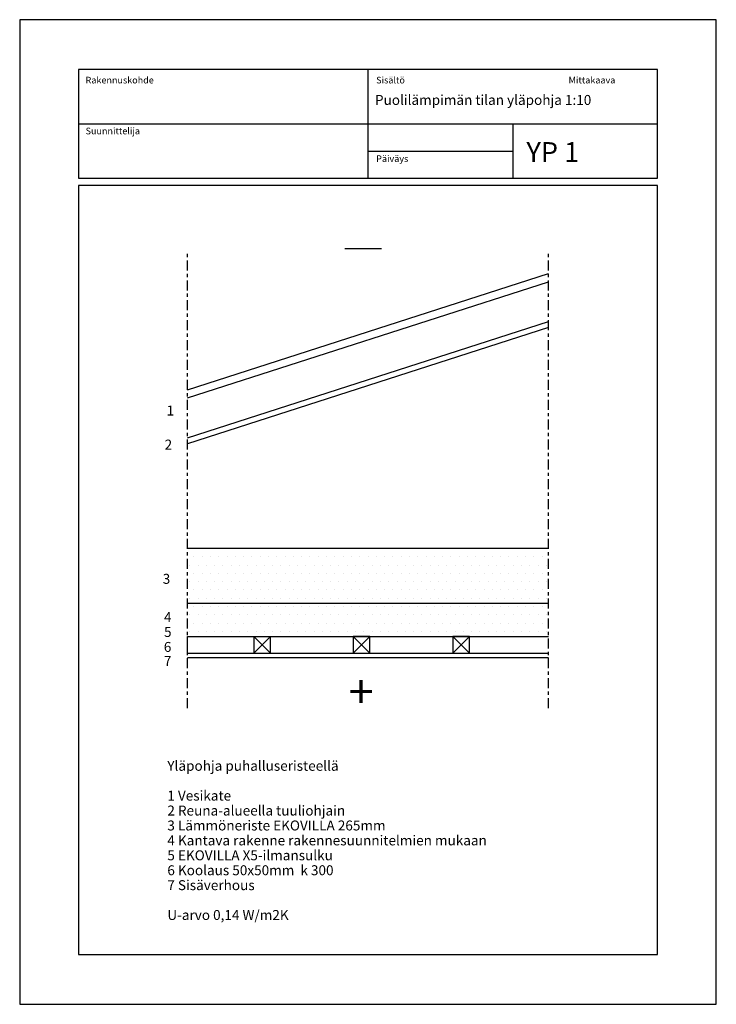
# Model space of a CAD drawing. Units: millimetres. Extents: x 0 to 2100, y 0 to 2970.
import ezdxf

# ---------------------------------------------------------------- set-up
doc = ezdxf.new("R2010")
doc.units = ezdxf.units.MM
doc.header["$LTSCALE"] = 10
doc.linetypes.add('PKVLYH', pattern=[6, 3, -1, 1, -1])
for name, color, linetype in [('A0YL50', 4, 'Continuous'), ('EKOVILLA', 3, 'Continuous'), ('LEVYT', 9, 'Continuous'), ('PINNAT', 2, 'Continuous'), ('PUU', 2, 'Continuous'), ('TEKSTI1', 3, 'Continuous'), ('TEKSTIT', 7, 'Continuous'), ('TUULIOHJAIN', 5, 'Continuous')]:
    doc.layers.add(name, color=color, linetype=linetype)
doc.styles.get("Standard").update_dxf_attribs({"font": 'ROMANS'})

msp = doc.modelspace()

# ---------------------------------------------------------------- hatches: boundary and pattern name
at = {"layer": 'EKOVILLA', "lineweight": -3}
h = msp.add_hatch(dxfattribs=at)
h.set_pattern_fill('PISTE_1', color=3, scale=100, style=0, pattern_type=2)
h.set_pattern_definition([(0, (0, 0), (12.5, 25), [0, -25])])
h.paths.add_polyline_path([(505.7, 1109.6), (1594.1, 1109.6), (1594.1, 1374.2), (505.7, 1364.2)])

# ---------------------------------------------------------------- linework, layer by layer
at = {"linetype": 'PKVLYH'}
for p, q in [((505.7, 893.6), (505.7, 2264.5)), ((1594.1, 893.6), (1594.1, 2264.5))]:
    msp.add_line(p, q, dxfattribs=at)
at = {"layer": 'A0YL50'}
for p, q in [((1050, 2820), (1049.9, 2491.5)), ((177.2, 2655.7), (1922.8, 2655.7)), ((1486.4, 2655.7), (1486.3, 2491.5)), ((1050, 2573.6), (1486.4, 2573.6))]:
    msp.add_line(p, q, dxfattribs=at)
for points in [[(0, 0), (2100, 0), (2100, 2970), (0, 2970)], [(177.1, 2491.5), (1922.7, 2491.5), (1922.8, 2820), (177.2, 2820)], [(177.2, 150), (1922.7, 150), (1922.7, 2469.5), (177.2, 2469.5)]]:
    msp.add_lwpolyline(points, close=True, dxfattribs=at)
at = {"layer": 'LEVYT', "color": 2}
msp.add_line((980.2, 2280), (1091.1, 2280), dxfattribs=at)
at = {"layer": 'PINNAT'}
for p, q in [((505.7, 1854), (1594.1, 2204.6)), ((505.7, 1829.2), (1594.1, 2179.6)), ((505.7, 1708.6), (1594.1, 2059.6)), ((1594.1, 1374.6), (505.7, 1374.6)), ((505.7, 1209.6), (1594.1, 1209.6)), ((505.7, 1109.6), (1594.1, 1109.6)), ((505.7, 1059.6), (505.7, 1109.6)), ((505.7, 1109.6), (705.7, 1109.6)), ((705.7, 1109.6), (705.7, 1059.6)), ((705.7, 1059.6), (755.7, 1109.6)), ((705.7, 1109.6), (755.7, 1059.6)), ((755.7, 1059.6), (755.7, 1109.6)), ((505.7, 1059.6), (1594.1, 1059.6)), ((505.7, 1046.6), (1594.1, 1046.6)), ((705.7, 1059.6), (755.7, 1059.6))]:
    msp.add_line(p, q, dxfattribs=at)
at = {"layer": 'PUU'}
for p, q in [((1005.7, 1109.6), (1055.7, 1059.6)), ((1005.7, 1059.6), (1055.7, 1109.6)), ((1005.7, 1059.6), (1055.7, 1109.6)), ((1005.7, 1109.6), (1055.7, 1059.6)), ((1305.7, 1059.6), (1355.7, 1109.6)), ((1305.7, 1109.6), (1355.7, 1059.6))]:
    msp.add_line(p, q, dxfattribs=at)
for points in [[(1005.7, 1059.6), (1055.7, 1059.6), (1055.7, 1109.6), (1005.7, 1109.6)], [(1005.7, 1059.6), (1055.7, 1059.6), (1055.7, 1109.6), (1005.7, 1109.6)], [(1305.7, 1059.6), (1355.7, 1059.6), (1355.7, 1109.6), (1305.7, 1109.6)]]:
    msp.add_lwpolyline(points, close=True, dxfattribs=at)
at = {"layer": 'TUULIOHJAIN'}
msp.add_line((1594.1, 2041.5), (505.7, 1690.5), dxfattribs=at)

# ---------------------------------------------------------------- texts
at = {"layer": 'PINNAT'}
msp.add_text('+', height=100, dxfattribs=at).set_placement((991.2, 893.4))
at = {"layer": 'PINNAT', "color": 7, "char_height": 20, "attachment_point": 1}
for s, insert, width in [('{\\H1.5x;2}', (436.9, 1703.3), 61.554), ('{\\H1.5x;3}', (431.2, 1298.4), 64.983), ('{\\H1.5x;4}', (434.9, 1182.9), 60.17), ('{\\H1.5x;5}', (435.1, 1138.2), 21.317), ('{\\H1.5x;6}', (434.4, 1093), 21.999), ('{\\H1.5x;7}', (434.7, 1050.7), 27.182)]:
    msp.add_mtext(s, dxfattribs=dict(at, insert=insert, width=width))
at = {"layer": 'TEKSTI1'}
for s, p in [('Rakennuskohde', (198.6, 2777.7)), ('Sisältö', (1074.7, 2777.7)), ('Mittakaava', (1654.7, 2777.7)), ('Suunnittelija', (198.6, 2624.2)), ('Päiväys', (1074.7, 2540.7))]:
    msp.add_text(s, height=20, dxfattribs=at).set_placement(p)
at = {"layer": 'TEKSTI1', "color": 7, "insert": (442.6, 1806), "char_height": 20, "width": 53.76, "attachment_point": 1}
msp.add_mtext('{\\H1.5x;1}', dxfattribs=at)
at = {"layer": 'TEKSTIT', "color": 7}
msp.add_text('Puolilämpimän tilan yläpohja 1:10', height=30, dxfattribs=at).set_placement((1071, 2712.9))
at = {"layer": 'TEKSTIT'}
for s, height, p in [('YP 1', 60, (1527.6, 2540.7)), ('Yläpohja puhalluseristeellä', 30, (445.1, 704.4)), ('1 Vesikate', 30, (445.1, 614.4)), ('2 Reuna-alueella tuuliohjain', 30, (445.1, 569.4)), ('3 Lämmöneriste EKOVILLA 265mm', 30, (445.1, 524.4)), ('4 Kantava rakenne rakennesuunnitelmien mukaan', 30, (445.1, 479.4)), ('5 EKOVILLA X5-ilmansulku', 30, (445.1, 434.4)), ('6 Koolaus 50x50mm  k 300', 30, (445.1, 389.4)), ('7 Sisäverhous', 30, (445.1, 344.4)), ('U-arvo 0,14 W/m2K', 30, (445.1, 254.4))]:
    msp.add_text(s, height=height, dxfattribs=at).set_placement(p)

doc.saveas('drawing.dxf')
